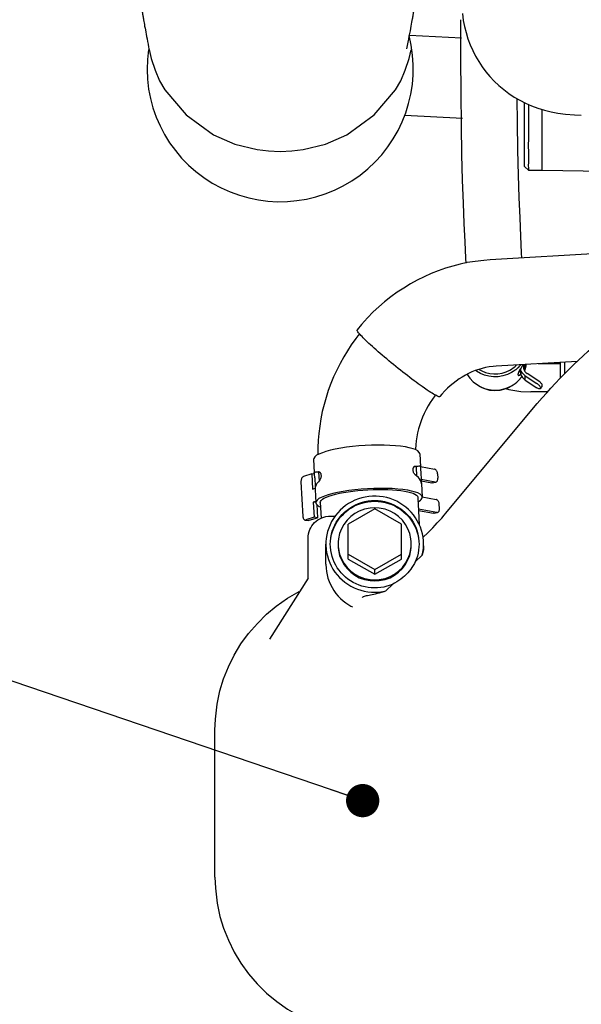
# Model space of a CAD drawing. Units: millimetres. Extents: x -4880 to 5153, y -13807 to 2965.
# Drawn here: x -1791 to -1664, y -12857 to -12635 of the extents above; entities that cross this region are included whole.
import ezdxf

# ---------------------------------------------------------------- set-up
doc = ezdxf.new("R2010")
doc.units = ezdxf.units.MM
doc.header["$LTSCALE"] = 8.277559
doc.linetypes.add('DASHED', pattern=[19.05, 12.7, -6.35])
doc.layers.add('110', color=7, linetype='Continuous')
doc.styles.get("Standard").update_dxf_attribs({"font": 'txt', "bigfont": 'extfont2'})
doc.dimstyles.get("Standard").update_dxf_attribs({"dimtxt": 2.5, "dimasz": 2.5, "dimexe": 1.25, "dimexo": 0.625, "dimtad": 1, "dimzin": 0, "dimdsep": 46, "dimtxsty": 'Standard', "dimcen": 2.5, "dimadec": 0, "dimazin": 0, "dimtfac": 0.75, "dimtmove": 0, "dimatfit": 3, "dimfxl": 1, "dimarcsym": 0})

# ---------------------------------------------------------------- blocks, each defined once
blk = doc.blocks.new('JZB_0214')
at = {"layer": '110', "color": 5, "linetype": 'Continuous', "lineweight": 25}
for p, q in [((81.7, 762.08), (81.7, 747.73)), ((85.7, 746.73), (85.7, 760.53)), ((82.7, 746.73), (81.7, 747.73)), ((85.7, 746.73), (82.7, 746.73)), ((101.21, 746.46), (85.7, 746.73)), ((101.9, 728.23), (73.99, 726.61)), ((93.59, 703.7), (75.38, 702.65)), ((90.8, 703.54), (90.8, 700.96)), ((80.8, 701.61), (80.69, 701.7)), ((80.8, 701.53), (80.8, 701.96)), ((81.65, 703.01), (81.65, 702.25)), ((89.8, 703.19), (84.82, 703.19)), ((89.8, 703.48), (89.8, 699.95)), ((80.31, 700.69), (80.31, 700.92)), ((80.31, 700.69), (80.35, 700.58)), ((81.93, 699.5), (81.93, 700.47)), ((81.93, 700.47), (84.54, 698.75)), ((81.93, 699.5), (84.54, 697.77)), ((84.96, 699.26), (82.34, 701)), ((86.92, 696.84), (83.15, 696.84)), ((85.35, 697.61), (85.33, 697.53)), ((85.35, 697.83), (85.35, 697.61)), ((85.39, 697.61), (85.75, 698.06)), ((85.75, 698.06), (85.77, 698.12)), ((85.77, 698.12), (85.77, 698.35)), ((64.03, 669.5), (83.81, 693.26)), ((34.21, 681.62), (34.36, 678.67)), ((58.17, 682.91), (58.17, 682.96)), ((58.17, 682.92), (58.33, 679.95)), ((57.33, 679.91), (57.44, 677.88)), ((58.32, 680.03), (58.33, 679.96)), ((58.34, 680.03), (61.45, 679.45)), ((33.81, 678.34), (31.95, 677.75)), ((33.81, 678.34), (33.99, 674.92)), ((34.42, 678.27), (33.81, 678.34)), ((34.49, 677.47), (34.6, 675.51)), ((35.36, 678.73), (35.47, 676.78)), ((58.36, 678.84), (58.47, 676.89)), ((61.61, 676.52), (58.46, 677.11)), ((62.17, 678.35), (62.22, 677.38)), ((31.38, 676.58), (31.8, 668.77)), ((33.99, 674.92), (34.61, 675.12)), ((34.57, 674.81), (34.73, 671.86)), ((58.48, 676.79), (60.86, 676.35)), ((58.54, 676.1), (58.69, 673.2)), ((61.04, 676.35), (60.86, 676.35)), ((61.04, 676.35), (61.62, 676.49)), ((61.61, 676.52), (61.79, 676.53)), ((57.7, 673.1), (58.03, 666.9)), ((58.7, 673.15), (58.69, 673.2)), ((58.7, 673.19), (61.82, 672.62)), ((34.72, 672.17), (34.15, 671.99)), ((34.15, 671.99), (34.33, 668.58)), ((34.73, 671.93), (34.15, 671.99)), ((34.73, 671.86), (34.74, 671.81)), ((34.96, 671.49), (35.12, 668.49)), ((35.73, 671.91), (35.92, 668.38)), ((48, 670.48), (42, 667.06)), ((54, 667.06), (48, 670.48)), ((61.98, 669.69), (57.84, 670.45)), ((62.59, 670.54), (62.54, 671.52)), ((32.31, 667.97), (32.48, 667.99)), ((34.33, 668.58), (32.48, 667.99)), ((33.26, 667.9), (35.12, 668.49)), ((35.12, 668.49), (34.33, 668.58)), ((38, 668.84), (39.1, 668.84)), ((57.86, 670.13), (61.23, 669.51)), ((61.41, 669.51), (61.23, 669.51)), ((61.41, 669.52), (61.99, 669.65)), ((61.98, 669.69), (62.16, 669.69)), ((32.31, 667.97), (33.09, 667.88)), ((33.26, 667.9), (33.09, 667.88)), ((42, 659.18), (42, 667.06)), ((54, 659.18), (54, 667.06)), ((33, 654.84), (33, 663.92)), ((58.87, 664.01), (60.01, 665.14)), ((37, 658.01), (37, 662.52)), ((42, 660.24), (48, 656.83)), ((42, 659.18), (48, 655.77)), ((48, 656.83), (54, 660.24)), ((48, 655.77), (54, 659.18)), ((57.13, 658.51), (58.71, 660.07)), ((33, 654.84), (24.28, 641.14)), ((48, 655.77), (48, 656.83)), ((50.5, 651.97), (52.08, 653.53)), ((12, 587.47), (12, 620.64))]:
    blk.add_line(p, q, dxfattribs=at)
for points in [[(67.75, 782.1), (67.96, 780.53), (68.23, 779.19), (68.58, 777.82), (69.01, 776.42), (69.51, 775.08), (70.08, 773.78), (70.72, 772.52), (71.43, 771.3), (72.21, 770.12), (73.06, 768.98), (73.97, 767.9), (74.94, 766.86), (75.98, 765.88), (77.07, 764.97), (78.23, 764.1), (79.43, 763.31), (80.69, 762.58), (82, 761.92), (83.36, 761.32), (84.76, 760.8), (86.25, 760.34), (87.73, 759.96), (89.27, 759.65), (90.96, 759.43), (93.03, 759.29), (94.55, 759.24)], [(67.35, 780.73), (67.36, 772.17), (67.4, 764.13), (67.47, 756.87), (67.58, 750.36), (67.73, 744.56), (67.9, 739.4), (68.09, 734.79), (68.28, 730.7), (68.46, 726.99), (68.5, 725.86)], [(81.17, 727.02), (81.11, 728.21), (80.93, 731.98), (80.75, 736.07), (80.57, 740.63), (80.4, 745.69), (80.27, 751.3), (80.16, 757.57), (80.11, 762.94)], [(82.7, 746.73), (82.74, 746.87), (82.7, 747.16), (82.66, 747.91), (82.7, 748.49), (82.73, 749.59), (82.7, 750.79), (82.69, 752.41), (82.7, 753.95), (82.7, 755.73), (82.7, 757.66), (82.7, 759.96), (82.7, 761.63)], [(73.99, 726.61), (72.57, 726.49), (70.62, 726.26), (68.86, 725.98), (67.26, 725.63), (65.62, 725.2), (63.95, 724.71), (62.31, 724.14), (60.71, 723.5), (59.12, 722.79), (57.56, 722.01), (56.03, 721.17), (54.53, 720.26), (53.07, 719.29), (51.64, 718.26), (50.24, 717.15), (48.91, 716.01), (47.66, 714.86), (46.37, 713.54), (44.99, 712.01), (44.02, 710.87)], [(59.54, 697.45), (59.19, 697.69), (58.71, 698.03), (58.24, 698.36), (57.82, 698.67), (57.35, 699.01), (56.87, 699.37), (56.37, 699.74), (55.88, 700.11), (55.36, 700.51), (54.85, 700.9), (54.33, 701.31), (53.81, 701.72), (53.28, 702.14), (52.76, 702.56), (52.24, 702.99), (51.72, 703.41), (51.21, 703.83), (50.7, 704.26), (50.2, 704.68), (49.71, 705.1), (49.24, 705.5), (48.77, 705.91), (48.33, 706.3), (47.89, 706.69), (47.48, 707.06), (47.07, 707.43), (46.7, 707.77), (46.33, 708.12), (46.01, 708.43), (45.69, 708.75), (45.41, 709.02), (45.14, 709.3), (44.91, 709.54), (44.69, 709.79), (44.52, 709.99), (44.35, 710.19), (44.23, 710.35), (44.12, 710.51), (44.06, 710.62), (44.01, 710.73), (44, 710.8), (44.02, 710.87), (44.02, 710.87), (44.02, 710.87)], [(44.56, 709.93), (44.21, 709.49), (43.73, 708.86), (42.71, 707.43), (41.85, 706.12), (41.01, 704.72), (40.19, 703.24), (39.44, 701.75), (38.75, 700.25), (38.12, 698.71), (37.54, 697.15), (37.03, 695.58), (36.58, 693.99), (36.19, 692.39), (35.87, 690.76), (35.6, 689.11), (35.4, 687.5), (35.27, 685.96), (35.19, 684.23), (35.18, 683.33), (35.19, 682.68)], [(83.81, 693.26), (84.61, 694.21), (85.73, 695.51), (86.75, 696.67), (87.71, 697.72), (88.7, 698.79), (89.73, 699.88), (90.76, 700.94), (91.81, 701.98), (92.87, 703.02), (93.93, 704.03), (94.97, 705), (96.12, 706.03), (97.46, 707.18), (98.45, 708.01)], [(75.38, 702.65), (74.71, 702.59), (73.79, 702.47), (72.96, 702.32), (72.21, 702.13), (71.44, 701.9), (70.67, 701.63), (69.91, 701.33), (69.17, 700.99), (68.43, 700.61), (67.72, 700.2), (67.02, 699.76), (66.34, 699.28), (65.67, 698.76), (65.03, 698.23), (64.43, 697.68), (63.81, 697.06), (63.15, 696.33), (62.69, 695.78)], [(79.67, 701.75), (79.67, 701.75), (79.66, 701.74), (79.21, 701.42), (78.81, 701.18), (77.89, 700.75), (76.88, 700.43), (75.84, 700.25), (74.8, 700.23), (73.74, 700.37), (72.75, 700.62), (71.85, 700.97), (70.91, 701.54), (70.83, 701.6), (70.78, 701.64)], [(71.56, 701.9), (72.15, 701.59), (72.98, 701.23), (73.93, 700.97), (74.83, 700.88), (75.76, 700.91), (76.71, 701.05), (77.62, 701.34), (78.45, 701.73), (78.82, 701.95), (79.22, 702.24), (79.56, 702.53), (79.79, 702.75)], [(80.31, 702.3), (80.27, 702.27), (80.23, 702.23), (80.19, 702.19), (80.15, 702.16), (80.12, 702.12), (80.08, 702.09), (80.04, 702.05), (80, 702.02), (79.96, 701.98), (79.92, 701.95), (79.88, 701.91), (79.84, 701.88), (79.8, 701.85), (79.76, 701.81), (79.71, 701.78), (79.67, 701.75)], [(79.79, 702.75), (79.8, 702.75), (79.81, 702.77), (79.82, 702.77), (79.83, 702.78), (79.84, 702.79), (79.85, 702.8), (79.86, 702.81), (79.87, 702.82), (79.88, 702.83), (79.88, 702.84), (79.89, 702.85), (79.9, 702.86), (79.91, 702.87), (79.92, 702.88), (79.93, 702.89), (79.94, 702.9)], [(80.83, 702.89), (80.81, 702.86), (80.77, 702.82), (80.74, 702.78), (80.71, 702.74), (80.68, 702.7), (80.64, 702.67), (80.61, 702.63), (80.58, 702.59), (80.55, 702.55), (80.51, 702.52), (80.48, 702.48), (80.44, 702.45), (80.41, 702.41), (80.38, 702.37), (80.34, 702.33), (80.31, 702.3)], [(80.6, 701.63), (80.59, 701.61), (80.57, 701.58), (80.56, 701.55), (80.54, 701.53), (80.53, 701.5), (80.51, 701.47), (80.5, 701.45), (80.49, 701.42), (80.47, 701.4), (80.46, 701.37), (80.45, 701.34), (80.43, 701.32), (80.42, 701.29), (80.41, 701.26), (80.39, 701.23), (80.38, 701.21)], [(80.54, 701.49), (80.55, 701.5), (80.56, 701.51), (80.56, 701.52), (80.57, 701.53), (80.58, 701.54), (80.58, 701.55), (80.59, 701.56), (80.6, 701.57), (80.6, 701.58), (80.61, 701.59), (80.62, 701.6), (80.62, 701.61), (80.63, 701.62), (80.64, 701.63), (80.64, 701.64), (80.65, 701.65)], [(80.8, 701.95), (80.78, 701.93), (80.77, 701.91), (80.76, 701.89), (80.75, 701.87), (80.73, 701.85), (80.72, 701.83), (80.71, 701.81), (80.7, 701.79), (80.68, 701.77), (80.67, 701.75), (80.66, 701.73), (80.65, 701.71), (80.64, 701.69), (80.62, 701.67), (80.61, 701.64), (80.6, 701.63)], [(80.65, 701.65), (80.65, 701.65), (80.65, 701.65), (80.66, 701.66), (80.66, 701.66), (80.66, 701.66), (80.66, 701.67), (80.67, 701.67), (80.67, 701.68), (80.67, 701.68), (80.67, 701.68), (80.67, 701.69), (80.68, 701.69), (80.68, 701.69), (80.68, 701.7), (80.68, 701.7), (80.69, 701.7)], [(80.69, 701.7), (80.69, 701.72), (80.7, 701.73), (80.71, 701.75), (80.72, 701.76), (80.73, 701.78), (80.74, 701.79), (80.75, 701.81), (80.76, 701.82), (80.76, 701.84), (80.77, 701.85), (80.78, 701.87), (80.79, 701.88), (80.8, 701.9), (80.81, 701.91), (80.82, 701.93), (80.82, 701.94)], [(80.9, 702.12), (80.9, 702.11), (80.89, 702.09), (80.88, 702.08), (80.88, 702.07), (80.87, 702.06), (80.86, 702.05), (80.86, 702.04), (80.85, 702.03), (80.84, 702.02), (80.84, 702.01), (80.83, 702), (80.82, 701.99), (80.82, 701.98), (80.81, 701.97), (80.8, 701.96), (80.8, 701.95)], [(80.8, 701.54), (80.8, 701.52), (80.8, 701.49), (80.8, 701.47), (80.8, 701.45), (80.8, 701.43), (80.8, 701.41), (80.8, 701.38), (80.8, 701.36), (80.81, 701.34), (80.81, 701.32), (80.81, 701.3), (80.81, 701.28), (80.81, 701.26), (80.82, 701.23), (80.82, 701.21), (80.82, 701.19)], [(80.86, 702.93), (80.86, 702.93), (80.86, 702.93), (80.86, 702.92), (80.86, 702.92), (80.85, 702.92), (80.85, 702.92), (80.85, 702.92), (80.85, 702.91), (80.85, 702.91), (80.84, 702.91), (80.84, 702.91), (80.84, 702.9), (80.84, 702.9), (80.84, 702.9), (80.84, 702.9), (80.83, 702.89)], [(80.9, 701.82), (80.9, 701.83), (80.89, 701.85), (80.89, 701.87), (80.88, 701.88), (80.88, 701.89), (80.88, 701.91), (80.87, 701.92), (80.87, 701.94), (80.87, 701.95), (80.86, 701.97), (80.86, 701.98), (80.86, 701.99), (80.85, 702.01), (80.85, 702.02), (80.85, 702.04), (80.84, 702.05)], [(81.05, 702.35), (81.04, 702.34), (81.03, 702.32), (81.02, 702.3), (81.01, 702.29), (81, 702.28), (80.99, 702.26), (80.99, 702.25), (80.98, 702.23), (80.97, 702.22), (80.96, 702.2), (80.95, 702.19), (80.94, 702.17), (80.93, 702.16), (80.92, 702.14), (80.91, 702.13), (80.9, 702.12)], [(81.93, 700.47), (81.64, 700.69), (81.29, 701.07), (81.03, 701.5), (80.9, 701.82)], [(81.21, 702.6), (81.2, 702.59), (81.19, 702.57), (81.18, 702.55), (81.17, 702.54), (81.16, 702.52), (81.15, 702.5), (81.14, 702.49), (81.13, 702.47), (81.12, 702.46), (81.11, 702.44), (81.1, 702.43), (81.09, 702.41), (81.08, 702.4), (81.07, 702.38), (81.06, 702.36), (81.05, 702.35)], [(81.21, 702.6), (81.21, 702.6), (81.21, 702.6), (81.22, 702.61), (81.22, 702.61), (81.22, 702.61), (81.22, 702.61), (81.22, 702.61), (81.22, 702.62), (81.22, 702.62), (81.22, 702.62), (81.23, 702.62), (81.23, 702.62), (81.23, 702.63), (81.23, 702.63), (81.23, 702.63), (81.23, 702.63)], [(81.23, 702.63), (81.24, 702.65), (81.26, 702.67), (81.27, 702.7), (81.29, 702.72), (81.3, 702.74), (81.31, 702.76), (81.32, 702.78), (81.34, 702.8), (81.35, 702.82), (81.36, 702.85), (81.37, 702.87), (81.39, 702.89), (81.4, 702.91), (81.41, 702.93), (81.42, 702.96), (81.43, 702.98)], [(81.55, 702.94), (81.52, 702.81), (81.5, 702.62), (81.5, 702.6), (81.5, 702.59)], [(81.5, 702.59), (81.5, 702.59), (81.5, 702.58), (81.5, 702.57), (81.5, 702.57), (81.5, 702.56), (81.5, 702.56), (81.5, 702.55), (81.5, 702.55), (81.5, 702.54), (81.5, 702.54), (81.5, 702.53), (81.5, 702.53), (81.5, 702.52), (81.5, 702.52), (81.5, 702.51), (81.5, 702.51)], [(81.5, 702.51), (81.5, 702.48), (81.5, 702.44), (81.5, 702.41), (81.5, 702.38), (81.51, 702.35), (81.51, 702.32), (81.51, 702.28), (81.52, 702.25), (81.52, 702.22), (81.53, 702.19), (81.53, 702.16), (81.54, 702.13), (81.55, 702.1), (81.56, 702.06), (81.57, 702.03), (81.57, 702)], [(81.57, 703.01), (81.57, 703.01), (81.57, 703.01), (81.57, 703), (81.57, 703), (81.57, 702.99), (81.57, 702.99), (81.56, 702.98), (81.56, 702.98), (81.56, 702.97), (81.56, 702.97), (81.56, 702.96), (81.56, 702.96), (81.56, 702.95), (81.55, 702.95), (81.55, 702.94), (81.55, 702.94)], [(81.56, 701.99), (81.56, 702), (81.57, 702.02), (81.57, 702.04), (81.58, 702.05), (81.58, 702.07), (81.59, 702.09), (81.59, 702.1), (81.6, 702.12), (81.61, 702.14), (81.61, 702.15), (81.62, 702.17), (81.63, 702.19), (81.63, 702.2), (81.64, 702.22), (81.65, 702.24), (81.65, 702.25)], [(81.57, 702), (81.67, 701.76), (81.86, 701.44), (82.13, 701.16), (82.34, 701)], [(81.67, 702.1), (81.67, 702.09), (81.66, 702.09), (81.66, 702.08), (81.66, 702.07), (81.65, 702.07), (81.65, 702.06), (81.65, 702.05), (81.65, 702.05), (81.64, 702.04), (81.64, 702.03), (81.64, 702.03), (81.63, 702.02), (81.63, 702.01), (81.63, 702.01), (81.62, 702), (81.62, 701.99)], [(81.65, 702.25), (81.66, 702.26), (81.66, 702.27), (81.67, 702.29), (81.67, 702.3), (81.68, 702.31), (81.68, 702.32), (81.69, 702.33), (81.69, 702.34), (81.7, 702.35), (81.7, 702.36), (81.71, 702.38), (81.71, 702.39), (81.72, 702.4), (81.72, 702.41), (81.73, 702.42), (81.73, 702.43)], [(81.72, 702.22), (81.72, 702.21), (81.71, 702.21), (81.71, 702.2), (81.71, 702.19), (81.71, 702.18), (81.7, 702.18), (81.7, 702.17), (81.7, 702.16), (81.69, 702.15), (81.69, 702.15), (81.69, 702.14), (81.68, 702.13), (81.68, 702.12), (81.68, 702.11), (81.67, 702.11), (81.67, 702.1)], [(81.77, 702.34), (81.77, 702.33), (81.76, 702.32), (81.76, 702.32), (81.76, 702.31), (81.75, 702.3), (81.75, 702.3), (81.75, 702.29), (81.75, 702.28), (81.74, 702.27), (81.74, 702.27), (81.74, 702.26), (81.73, 702.25), (81.73, 702.24), (81.73, 702.24), (81.72, 702.23), (81.72, 702.22)], [(81.73, 702.43), (81.74, 702.45), (81.75, 702.48), (81.76, 702.51), (81.77, 702.53), (81.78, 702.56), (81.79, 702.58), (81.8, 702.61), (81.81, 702.63), (81.82, 702.66), (81.83, 702.68), (81.84, 702.71), (81.85, 702.73), (81.85, 702.76), (81.86, 702.78), (81.87, 702.81), (81.88, 702.83)], [(81.78, 702.38), (81.78, 702.38), (81.78, 702.37), (81.78, 702.37), (81.78, 702.37), (81.78, 702.37), (81.78, 702.36), (81.78, 702.36), (81.78, 702.36), (81.78, 702.36), (81.78, 702.35), (81.77, 702.35), (81.77, 702.35), (81.77, 702.35), (81.77, 702.34), (81.77, 702.34), (81.77, 702.34)], [(81.92, 702.75), (81.91, 702.73), (81.9, 702.7), (81.89, 702.68), (81.88, 702.66), (81.88, 702.63), (81.87, 702.61), (81.86, 702.59), (81.85, 702.56), (81.84, 702.54), (81.84, 702.52), (81.83, 702.49), (81.82, 702.47), (81.81, 702.45), (81.8, 702.42), (81.79, 702.4), (81.78, 702.38)], [(81.81, 701.61), (81.82, 701.63), (81.83, 701.67), (81.84, 701.7), (81.85, 701.72), (81.86, 701.75), (81.87, 701.78), (81.88, 701.81), (81.89, 701.84), (81.9, 701.86), (81.9, 701.89), (81.91, 701.92), (81.92, 701.95), (81.93, 701.98), (81.94, 702.01), (81.95, 702.04), (81.96, 702.06)], [(81.88, 702.83), (81.88, 702.84), (81.89, 702.85), (81.89, 702.87), (81.9, 702.88), (81.9, 702.89), (81.9, 702.9), (81.91, 702.91), (81.91, 702.92), (81.91, 702.93), (81.92, 702.94), (81.92, 702.95), (81.92, 702.97), (81.93, 702.98), (81.93, 702.99), (81.94, 703), (81.94, 703.01)], [(81.99, 703.02), (81.99, 703.01), (81.99, 702.99), (81.98, 702.97), (81.98, 702.95), (81.97, 702.94), (81.97, 702.92), (81.96, 702.9), (81.96, 702.88), (81.95, 702.87), (81.95, 702.85), (81.94, 702.83), (81.94, 702.82), (81.93, 702.8), (81.93, 702.78), (81.92, 702.76), (81.92, 702.75)], [(81.96, 702.06), (81.96, 702.07), (81.96, 702.08), (81.96, 702.09), (81.97, 702.1), (81.97, 702.11), (81.97, 702.11), (81.97, 702.12), (81.98, 702.13), (81.98, 702.14), (81.98, 702.15), (81.98, 702.16), (81.99, 702.17), (81.99, 702.17), (81.99, 702.18), (81.99, 702.19), (82, 702.2)], [(82, 702.2), (82, 702.21), (82, 702.23), (82.01, 702.24), (82.01, 702.26), (82.01, 702.27), (82.02, 702.28), (82.02, 702.3), (82.02, 702.31), (82.03, 702.33), (82.03, 702.34), (82.03, 702.36), (82.04, 702.37), (82.04, 702.38), (82.04, 702.4), (82.05, 702.41), (82.05, 702.43)], [(82.05, 702.43), (82.05, 702.43), (82.05, 702.43), (82.05, 702.44), (82.05, 702.44), (82.05, 702.44), (82.05, 702.44), (82.06, 702.45), (82.06, 702.45), (82.06, 702.45), (82.06, 702.46), (82.06, 702.46), (82.06, 702.46), (82.06, 702.47), (82.06, 702.47), (82.06, 702.47), (82.06, 702.47)], [(82.06, 702.47), (82.07, 702.5), (82.08, 702.54), (82.08, 702.58), (82.09, 702.61), (82.1, 702.65), (82.1, 702.68), (82.11, 702.72), (82.11, 702.75), (82.12, 702.79), (82.13, 702.82), (82.13, 702.86), (82.14, 702.89), (82.14, 702.92), (82.15, 702.96), (82.15, 703), (82.16, 703.03)], [(68.86, 700.82), (69.09, 700.44), (69.44, 699.93), (70.15, 699.14), (70.91, 698.55), (71.78, 698.03), (72.75, 697.62), (73.76, 697.35), (74.8, 697.24), (75.84, 697.26), (76.88, 697.43), (77.88, 697.75), (78.81, 698.18), (79.23, 698.43), (79.66, 698.74), (80.04, 699.06), (80.31, 699.31)], [(80.38, 701.21), (80.38, 701.2), (80.37, 701.17), (80.36, 701.16), (80.36, 701.14), (80.35, 701.12), (80.34, 701.1), (80.34, 701.08), (80.33, 701.07), (80.33, 701.05), (80.32, 701.03), (80.32, 701.01), (80.31, 700.99), (80.31, 700.98), (80.31, 700.96), (80.31, 700.93), (80.31, 700.92)], [(80.31, 699.31), (80.35, 699.35), (80.42, 699.42), (80.47, 699.48), (80.53, 699.54), (80.58, 699.59), (80.63, 699.66), (80.68, 699.72), (80.74, 699.78), (80.79, 699.84), (80.84, 699.9), (80.88, 699.96), (80.93, 700.03), (80.98, 700.09), (81.03, 700.15), (81.08, 700.23), (81.12, 700.28)], [(80.35, 700.58), (80.37, 700.57), (80.38, 700.56), (80.51, 700.56), (80.6, 700.6)], [(80.6, 700.6), (80.62, 700.61), (80.64, 700.63), (80.67, 700.65), (80.69, 700.66), (80.71, 700.67), (80.73, 700.69), (80.74, 700.7), (80.76, 700.72), (80.78, 700.73), (80.8, 700.75), (80.82, 700.77), (80.83, 700.78), (80.85, 700.8), (80.87, 700.81), (80.89, 700.83), (80.9, 700.85)], [(80.82, 701.19), (80.83, 701.17), (80.83, 701.15), (80.83, 701.13), (80.84, 701.11), (80.84, 701.08), (80.85, 701.06), (80.85, 701.04), (80.86, 701.02), (80.86, 701), (80.87, 700.98), (80.87, 700.95), (80.88, 700.93), (80.88, 700.91), (80.89, 700.89), (80.9, 700.87), (80.9, 700.85)], [(80.9, 700.85), (81.03, 700.53), (81.29, 700.1), (81.64, 699.72), (81.93, 699.5)], [(85.77, 698.35), (85.75, 698.43), (85.71, 698.53), (85.63, 698.67), (85.54, 698.77), (85.41, 698.9), (85.27, 699.03), (85.09, 699.17), (84.96, 699.26)], [(62.69, 695.78), (62.64, 695.76), (62.57, 695.75), (62.44, 695.76), (62.32, 695.8), (62.15, 695.88), (61.97, 695.96), (61.74, 696.07), (61.51, 696.2), (61.22, 696.37), (60.94, 696.53), (60.62, 696.73), (60.28, 696.95), (59.85, 697.24), (59.54, 697.45)], [(71.85, 697.99), (72.13, 697.84), (72.54, 697.65), (73.87, 697.24), (75.08, 697.13), (76.3, 697.21), (77.63, 697.6), (78.17, 697.84), (78.54, 698.04)], [(77.5, 697.6), (78.21, 697.38), (80.92, 696.95), (83.15, 696.84)], [(85.35, 697.83), (85.33, 697.91), (85.29, 698.01), (85.21, 698.15), (85.11, 698.25), (84.99, 698.38), (84.85, 698.51), (84.67, 698.65), (84.54, 698.75)], [(85.12, 697.5), (85.01, 697.53), (84.85, 697.59), (84.66, 697.69), (84.54, 697.77)], [(85.32, 697.54), (85.31, 697.54), (85.3, 697.53), (85.29, 697.53), (85.28, 697.52), (85.27, 697.52), (85.25, 697.51), (85.24, 697.51), (85.23, 697.51), (85.21, 697.5), (85.2, 697.5), (85.19, 697.5), (85.17, 697.5), (85.16, 697.5), (85.14, 697.5), (85.13, 697.5), (85.12, 697.5)], [(61.68, 696.11), (61.64, 696.06), (61.58, 695.99), (60.99, 695.18), (60.51, 694.46), (60.04, 693.68), (59.58, 692.85), (59.16, 692.01), (58.79, 691.16), (58.45, 690.29), (58.15, 689.41), (57.89, 688.52), (57.67, 687.62), (57.49, 686.69), (57.35, 685.8), (57.25, 684.95), (57.2, 683.97), (57.19, 683.86), (57.19, 683.78)], [(58.17, 682.96), (58.02, 683.22), (57.73, 683.54), (57.19, 683.87), (56.63, 684.04), (55.79, 684.25), (54.92, 684.44), (53.82, 684.61), (52.71, 684.72), (51.41, 684.8), (50.11, 684.85), (48.7, 684.86), (47.29, 684.83), (45.84, 684.77), (44.4, 684.67), (43, 684.53), (41.61, 684.36), (40.35, 684.16), (39.1, 683.93), (38.04, 683.7), (36.99, 683.41), (36.2, 683.12), (35.42, 682.82), (34.92, 682.59), (34.47, 682.2), (34.28, 681.87), (34.21, 681.62)], [(57.15, 678.13), (57.09, 678.18), (57.02, 678.26), (56.94, 678.35), (56.89, 678.44), (56.83, 678.56), (56.77, 678.68), (56.73, 678.81), (56.69, 678.95), (56.66, 679.09), (56.65, 679.23), (56.65, 679.37), (56.66, 679.5), (56.68, 679.62), (56.72, 679.73), (56.76, 679.82), (56.81, 679.9), (56.85, 679.96), (56.92, 680.01), (56.99, 680.04), (57.04, 680.05)], [(57.04, 680), (57.03, 680), (57.02, 680), (57.02, 680), (57.01, 680), (57, 680), (56.99, 680), (56.98, 680), (56.98, 680), (56.97, 680), (56.96, 680), (56.95, 680), (56.95, 680), (56.94, 680), (56.93, 680), (56.92, 680), (56.92, 680)], [(57.05, 680), (57.05, 680), (57.05, 680), (57.04, 680), (57.04, 680), (57.04, 680), (57.04, 680), (57.04, 680), (57.04, 680), (57.04, 680), (57.04, 680), (57.04, 680), (57.04, 680), (57.04, 680), (57.04, 680), (57.04, 680), (57.04, 680)], [(57.32, 680.06), (57.3, 680.06), (57.28, 680.06), (57.27, 680.06), (57.25, 680.06), (57.23, 680.05), (57.22, 680.05), (57.2, 680.05), (57.18, 680.05), (57.16, 680.05), (57.15, 680.05), (57.13, 680.05), (57.11, 680.05), (57.1, 680.05), (57.08, 680.05), (57.06, 680.05), (57.05, 680.05)], [(57.12, 680.01), (57.12, 680.01), (57.11, 680.01), (57.11, 680.01), (57.1, 680.01), (57.1, 680.01), (57.09, 680.01), (57.09, 680.01), (57.08, 680.01), (57.08, 680.01), (57.07, 680.01), (57.07, 680.01), (57.06, 680.01), (57.06, 680.01), (57.06, 680.01), (57.05, 680), (57.05, 680)], [(57.32, 679.99), (57.31, 680), (57.3, 680), (57.28, 680), (57.27, 680.01), (57.26, 680.01), (57.25, 680.01), (57.23, 680.01), (57.22, 680.01), (57.21, 680.01), (57.2, 680.01), (57.18, 680.01), (57.17, 680.01), (57.16, 680.01), (57.15, 680.01), (57.13, 680.01), (57.12, 680.01)], [(58.32, 680.05), (58.24, 680.06), (58.13, 680.07), (57.92, 680.07), (57.71, 680.06), (57.48, 680.06), (57.32, 680.06)], [(57.33, 679.91), (57.33, 679.92), (57.33, 679.93), (57.33, 679.97), (57.32, 679.99)], [(58.32, 680.05), (58.32, 680.05), (58.32, 680.03)], [(58.33, 679.96), (58.33, 679.94), (58.33, 679.92), (58.34, 679.81), (58.34, 679.71), (58.34, 679.58), (58.34, 679.45), (58.35, 679.31), (58.35, 679.15), (58.36, 678.97), (58.36, 678.84)], [(62.17, 678.35), (62.15, 678.48), (62.12, 678.66), (62.07, 678.81), (62.01, 678.95), (61.94, 679.08), (61.85, 679.19), (61.77, 679.29), (61.66, 679.37), (61.54, 679.42), (61.45, 679.45)], [(31.95, 677.75), (31.87, 677.71), (31.76, 677.65), (31.67, 677.55), (31.6, 677.45), (31.53, 677.32), (31.47, 677.19), (31.42, 677.05), (31.4, 676.89), (31.38, 676.71), (31.38, 676.58)], [(35.36, 678.8), (35.14, 678.78), (34.85, 678.75), (34.69, 678.72), (34.49, 678.7), (34.4, 678.69), (34.36, 678.67)], [(34.49, 677.47), (34.48, 677.6), (34.47, 677.77), (34.46, 677.93), (34.44, 678.07), (34.43, 678.2), (34.41, 678.33), (34.4, 678.43), (34.38, 678.54), (34.37, 678.6), (34.37, 678.65)], [(35.55, 676.89), (35.3, 676.61), (34.99, 676.21), (34.79, 675.88), (34.66, 675.51), (34.61, 675.27), (34.58, 675.1)], [(35.45, 678.8), (35.45, 678.8), (35.44, 678.8), (35.43, 678.8), (35.43, 678.8), (35.42, 678.8), (35.42, 678.8), (35.41, 678.8), (35.4, 678.8), (35.4, 678.8), (35.39, 678.8), (35.39, 678.8), (35.38, 678.8), (35.37, 678.8), (35.37, 678.8), (35.36, 678.8), (35.36, 678.8)], [(35.5, 678.76), (35.49, 678.76), (35.48, 678.76), (35.46, 678.76), (35.45, 678.76), (35.44, 678.76), (35.43, 678.76), (35.42, 678.76), (35.41, 678.76), (35.4, 678.76), (35.39, 678.76), (35.38, 678.76), (35.37, 678.75), (35.37, 678.75), (35.37, 678.74), (35.36, 678.73), (35.36, 678.73)], [(35.46, 678.8), (35.51, 678.8), (35.57, 678.78), (35.64, 678.74), (35.69, 678.69), (35.74, 678.61), (35.79, 678.53), (35.83, 678.42), (35.87, 678.3), (35.89, 678.17), (35.9, 678.03), (35.91, 677.89), (35.9, 677.74), (35.88, 677.61), (35.85, 677.47), (35.81, 677.34), (35.76, 677.22), (35.72, 677.13), (35.66, 677.03), (35.6, 676.95), (35.55, 676.89)], [(35.58, 678.76), (35.58, 678.76), (35.57, 678.76), (35.57, 678.76), (35.56, 678.76), (35.56, 678.76), (35.55, 678.76), (35.55, 678.76), (35.54, 678.76), (35.54, 678.76), (35.53, 678.76), (35.53, 678.76), (35.52, 678.76), (35.52, 678.76), (35.51, 678.76), (35.5, 678.76), (35.5, 678.76)], [(58.53, 676.18), (58.45, 676.48), (58.31, 676.87), (58.11, 677.22), (57.84, 677.53), (57.45, 677.89), (57.15, 678.13)], [(58.47, 676.89), (58.48, 676.77), (58.49, 676.6), (58.5, 676.46), (58.51, 676.36)], [(61.79, 676.53), (61.8, 676.53), (61.81, 676.53), (61.91, 676.58), (61.99, 676.64), (62.06, 676.73), (62.12, 676.83), (62.17, 676.95), (62.2, 677.09), (62.22, 677.25), (62.22, 677.38)], [(34.58, 675.1), (34.58, 675.08), (34.58, 675.06), (34.57, 675.04), (34.57, 675.03), (34.57, 675.01), (34.57, 674.99), (34.57, 674.97), (34.57, 674.95), (34.57, 674.94), (34.57, 674.92), (34.57, 674.9), (34.57, 674.88), (34.57, 674.86), (34.57, 674.85), (34.57, 674.83), (34.57, 674.81)], [(58.69, 673.2), (58.55, 673.46), (58.26, 673.77), (57.72, 674.11), (57.16, 674.28), (56.31, 674.49), (55.45, 674.68), (54.34, 674.85), (53.23, 674.95), (51.94, 675.04), (50.64, 675.09), (49.22, 675.1), (47.81, 675.07), (46.37, 675), (44.92, 674.9), (43.53, 674.77), (42.14, 674.6), (40.88, 674.4), (39.62, 674.17), (38.56, 673.94), (37.52, 673.64), (36.72, 673.36), (35.95, 673.05), (35.44, 672.83), (35, 672.43), (34.81, 672.11), (34.73, 671.86)], [(35.73, 671.91), (35.78, 672.11), (35.91, 672.36), (36.21, 672.67), (36.56, 672.86), (37.1, 673.11), (37.66, 673.34), (38.4, 673.59), (39.16, 673.79), (40.07, 674), (40.99, 674.18), (42.03, 674.35), (43.07, 674.49), (44.19, 674.62), (45.32, 674.72), (46.47, 674.8), (47.62, 674.85), (48.75, 674.88), (49.89, 674.88), (50.95, 674.85), (52.01, 674.8), (52.96, 674.73), (53.9, 674.62), (54.7, 674.5), (55.48, 674.35), (56.08, 674.2), (56.67, 673.99), (57.06, 673.81), (57.42, 673.57), (57.61, 673.38), (57.7, 673.11), (57.7, 673.1), (57.7, 673.1)], [(58.51, 676.36), (58.51, 676.35), (58.51, 676.35), (58.51, 676.34), (58.51, 676.33), (58.51, 676.32), (58.51, 676.31), (58.51, 676.31), (58.52, 676.3), (58.52, 676.29), (58.52, 676.28), (58.52, 676.26), (58.52, 676.25), (58.52, 676.24), (58.52, 676.22), (58.53, 676.2), (58.53, 676.19)], [(58.53, 676.15), (58.53, 676.15), (58.53, 676.15), (58.53, 676.16), (58.53, 676.16), (58.53, 676.16), (58.53, 676.16), (58.53, 676.17), (58.53, 676.17), (58.53, 676.17), (58.53, 676.17), (58.53, 676.17), (58.53, 676.18), (58.53, 676.18), (58.53, 676.18), (58.53, 676.18), (58.53, 676.18)], [(58.53, 676.12), (58.53, 676.13), (58.53, 676.13), (58.53, 676.13), (58.53, 676.13), (58.53, 676.13), (58.53, 676.13), (58.53, 676.14), (58.53, 676.14), (58.53, 676.14), (58.53, 676.14), (58.53, 676.14), (58.53, 676.14), (58.53, 676.15), (58.53, 676.15), (58.53, 676.15), (58.53, 676.15)], [(58.54, 676.12), (58.54, 676.12), (58.54, 676.12), (58.54, 676.12), (58.54, 676.12), (58.54, 676.12), (58.54, 676.12), (58.54, 676.12), (58.54, 676.12), (58.54, 676.12), (58.53, 676.12), (58.53, 676.12), (58.53, 676.12), (58.53, 676.12), (58.53, 676.12), (58.53, 676.12), (58.53, 676.12)], [(59, 662.52), (58.99, 662.82), (58.98, 663.25), (58.89, 664.09), (58.75, 664.83), (58.55, 665.59), (58.29, 666.36), (57.97, 667.1), (57.6, 667.81), (57.18, 668.49), (56.71, 669.14), (56.19, 669.76), (55.62, 670.33), (55.02, 670.87), (54.37, 671.35), (53.69, 671.79), (52.98, 672.18), (52.25, 672.52), (51.49, 672.8), (50.71, 673.02), (49.91, 673.19), (49.11, 673.3), (48.3, 673.35), (47.48, 673.35), (46.68, 673.28), (45.87, 673.15), (45.08, 672.97), (44.31, 672.73), (43.55, 672.43), (42.82, 672.08), (42.12, 671.68), (41.45, 671.23), (40.82, 670.73), (40.22, 670.18), (39.67, 669.6), (39.16, 668.97), (38.7, 668.31), (38.29, 667.62), (37.94, 666.9), (37.64, 666.15), (37.39, 665.4), (37.21, 664.66), (37.08, 663.83), (37.02, 663.07), (37, 662.52)], [(57.75, 672.1), (57.98, 672.24), (58.28, 672.44), (58.47, 672.61), (58.61, 672.82), (58.68, 673.01), (58.7, 673.15)], [(62.54, 671.52), (62.52, 671.65), (62.49, 671.82), (62.44, 671.98), (62.38, 672.12), (62.3, 672.24), (62.22, 672.36), (62.13, 672.45), (62.02, 672.53), (61.91, 672.59), (61.82, 672.62)], [(34.74, 671.81), (34.84, 671.59), (35.08, 671.3), (35.47, 671.04), (35.78, 670.91)], [(38, 662.52), (38.03, 663.14), (38.11, 663.99), (38.25, 664.75), (38.44, 665.43), (38.69, 666.11), (38.99, 666.8), (39.34, 667.45), (39.74, 668.07), (40.18, 668.66), (40.67, 669.22), (41.2, 669.74), (41.77, 670.22), (42.37, 670.66), (43, 671.05), (43.66, 671.4), (44.35, 671.69), (45.05, 671.94), (45.77, 672.13), (46.51, 672.26), (47.25, 672.35), (48, 672.37), (48.75, 672.35), (49.49, 672.26), (50.23, 672.13), (50.95, 671.94), (51.65, 671.69), (52.34, 671.4), (53, 671.05), (53.63, 670.66), (54.23, 670.22), (54.8, 669.74), (55.33, 669.22), (55.82, 668.66), (56.26, 668.07), (56.66, 667.45), (57.01, 666.8), (57.31, 666.11), (57.56, 665.43), (57.75, 664.75), (57.89, 663.99), (57.97, 663.14), (58, 662.52)], [(38, 662.52), (38.04, 663.1), (38.12, 663.89), (38.28, 664.68), (38.49, 665.39), (38.76, 666.11), (39.09, 666.82), (39.47, 667.5), (39.91, 668.14), (40.4, 668.75), (40.93, 669.31), (41.51, 669.84), (42.12, 670.32), (42.78, 670.75), (43.46, 671.13), (44.17, 671.45), (44.91, 671.72), (45.67, 671.93), (46.44, 672.08), (47.22, 672.17), (48, 672.2), (48.78, 672.17), (49.56, 672.08), (50.33, 671.93), (51.09, 671.72), (51.83, 671.45), (52.54, 671.13), (53.22, 670.75), (53.88, 670.32), (54.49, 669.84), (55.07, 669.31), (55.6, 668.75), (56.09, 668.14), (56.53, 667.5), (56.91, 666.82), (57.24, 666.11), (57.51, 665.39), (57.72, 664.68), (57.88, 663.89), (57.96, 663.1), (58, 662.52)], [(48, 670.72), (47.01, 670.64), (45.68, 670.39), (44.52, 669.98), (43.54, 669.43), (42.61, 668.74), (41.77, 667.91), (41.06, 666.97), (40.5, 665.97), (40.09, 664.95), (39.83, 663.75), (39.77, 663.08), (39.75, 662.59)], [(56.25, 662.59), (56.23, 663.08), (56.17, 663.75), (55.91, 664.95), (55.5, 665.97), (54.94, 666.97), (54.23, 667.91), (53.39, 668.74), (52.46, 669.43), (51.48, 669.98), (50.32, 670.39), (48.99, 670.64), (48, 670.72)], [(62.16, 669.69), (62.16, 669.7), (62.18, 669.7), (62.28, 669.74), (62.36, 669.8), (62.43, 669.89), (62.49, 669.99), (62.54, 670.11), (62.57, 670.25), (62.59, 670.42), (62.59, 670.54)], [(31.8, 668.77), (31.82, 668.65), (31.85, 668.48), (31.89, 668.35), (31.95, 668.23), (32.02, 668.14), (32.1, 668.06), (32.18, 668.01), (32.28, 667.97), (32.3, 667.97), (32.31, 667.97)], [(33, 663.92), (33.02, 664.32), (33.1, 664.88), (33.22, 665.37), (33.38, 665.8), (33.59, 666.23), (33.84, 666.65), (34.14, 667.04), (34.46, 667.4), (34.83, 667.72), (35.22, 668.01), (35.65, 668.26), (36.09, 668.47), (36.53, 668.63), (37.02, 668.75), (37.59, 668.82), (38, 668.84)], [(60.01, 665.14), (60.46, 665.58), (61.07, 666.21), (61.62, 666.78), (62.11, 667.31), (62.58, 667.83), (63.1, 668.41), (63.64, 669.04), (64.03, 669.5)], [(37, 662.52), (37, 662.4), (37, 662.23), (37.06, 661.38), (37.17, 660.64), (37.34, 659.87), (37.57, 659.09), (37.85, 658.34), (38.19, 657.62), (38.59, 656.92), (39.03, 656.25), (39.53, 655.61), (40.07, 655.02), (40.65, 654.46), (41.28, 653.95), (41.94, 653.48), (42.63, 653.07), (43.36, 652.7), (44.1, 652.39), (44.87, 652.14), (45.66, 651.94), (46.47, 651.8), (47.27, 651.72), (48.05, 651.68), (48.89, 651.73), (49.82, 651.85), (50.5, 651.97)], [(52.08, 653.53), (51.52, 653.32), (50.74, 653.05), (50.02, 652.87), (49.35, 652.77), (48.65, 652.7), (47.93, 652.68), (47.22, 652.71), (46.52, 652.79), (45.82, 652.91), (45.13, 653.09), (44.46, 653.31), (43.8, 653.59), (43.17, 653.9), (42.56, 654.26), (41.98, 654.66), (41.42, 655.1), (40.91, 655.58), (40.42, 656.1), (39.98, 656.64), (39.57, 657.22), (39.21, 657.82), (38.9, 658.45), (38.63, 659.1), (38.4, 659.76), (38.23, 660.41), (38.1, 661.13), (38.03, 661.94), (38, 662.52)], [(39.75, 662.59), (39.75, 662.58), (39.75, 662.56), (39.75, 662.55), (39.75, 662.53), (39.75, 662.52), (39.75, 662.5), (39.75, 662.49), (39.75, 662.47), (39.75, 662.46), (39.75, 662.44), (39.75, 662.43), (39.75, 662.41), (39.75, 662.4), (39.75, 662.38), (39.75, 662.36), (39.75, 662.35)], [(39.75, 662.35), (39.78, 661.97), (39.83, 661.44), (40.09, 660.24), (40.5, 659.22), (41.06, 658.22), (41.77, 657.27), (42.61, 656.45), (43.54, 655.76), (44.52, 655.2), (45.68, 654.8), (47.01, 654.55), (48, 654.47)], [(39.75, 662.35), (39.77, 661.87), (39.83, 661.19), (40.09, 660), (40.5, 658.98), (41.06, 657.97), (41.77, 657.03), (42.61, 656.21), (43.54, 655.52), (44.52, 654.96), (45.68, 654.56), (47.01, 654.31), (48, 654.23)], [(48, 654.47), (48.99, 654.55), (50.32, 654.8), (51.48, 655.2), (52.46, 655.76), (53.39, 656.45), (54.23, 657.27), (54.94, 658.22), (55.5, 659.22), (55.91, 660.24), (56.17, 661.44), (56.22, 661.97), (56.25, 662.35)], [(48, 654.23), (48.99, 654.31), (50.32, 654.56), (51.48, 654.96), (52.46, 655.52), (53.39, 656.21), (54.23, 657.03), (54.94, 657.97), (55.5, 658.98), (55.91, 660), (56.17, 661.19), (56.23, 661.87), (56.25, 662.35)], [(56.25, 662.35), (56.25, 662.36), (56.25, 662.38), (56.25, 662.4), (56.25, 662.41), (56.25, 662.43), (56.25, 662.44), (56.25, 662.46), (56.25, 662.47), (56.25, 662.49), (56.25, 662.5), (56.25, 662.52), (56.25, 662.53), (56.25, 662.55), (56.25, 662.56), (56.25, 662.58), (56.25, 662.59)], [(58, 662.52), (57.97, 661.94), (57.9, 661.15), (57.79, 660.47), (57.61, 659.8), (57.35, 659.05), (57.13, 658.51)], [(58.71, 660.07), (58.84, 660.71), (58.96, 661.65), (58.99, 662.17), (59, 662.52)], [(59, 662.15), (59, 661.99), (58.99, 661.76), (58.96, 661.35), (58.9, 660.95), (58.8, 660.44), (58.71, 660.07)], [(37, 658.01), (37, 657.98), (37, 657.94), (37.03, 657.11), (37.12, 656.4), (37.27, 655.65), (37.47, 654.88), (37.72, 654.14), (38.03, 653.43), (38.39, 652.74), (38.8, 652.08), (39.25, 651.44), (39.75, 650.84), (40.3, 650.28), (40.87, 649.76), (41.46, 649.29), (42.14, 648.84), (42.63, 648.56), (42.99, 648.37)], [(57.13, 658.51), (56.94, 658.16), (56.67, 657.68), (56.39, 657.25), (56.11, 656.87), (55.79, 656.47), (55.45, 656.08), (55.09, 655.7), (54.7, 655.34), (54.3, 655), (53.89, 654.67), (53.47, 654.37), (53.01, 654.07), (52.47, 653.75), (52.08, 653.53)], [(12, 620.64), (12.12, 623.1), (12.49, 626.47), (13.1, 629.47), (13.96, 632.16), (15.04, 634.86), (16.35, 637.53), (17.86, 640.04), (19.59, 642.41), (21.57, 644.68), (23.64, 646.74), (25.79, 648.57), (28.37, 650.35), (29.89, 651.26), (30.99, 651.88)], [(45.16, 650.52), (45.19, 650.54), (45.24, 650.58), (45.38, 650.67), (45.51, 650.73), (45.7, 650.8), (45.9, 650.87), (46.15, 650.93), (46.4, 650.99), (46.72, 651.05), (47.03, 651.12), (47.41, 651.19), (47.78, 651.26), (48.21, 651.35), (48.64, 651.45), (49.08, 651.55), (49.56, 651.68), (50.1, 651.85), (50.5, 651.97)], [(12, 587.47), (12.12, 585), (12.49, 581.63), (13.1, 578.63), (13.96, 575.94), (15.04, 573.24), (16.35, 570.58), (17.87, 568.06), (19.59, 565.7), (21.53, 563.45), (23.64, 561.36), (25.92, 559.46), (28.37, 557.75), (30.99, 556.24), (33.62, 554.97), (36.19, 553.95), (39.25, 553.08), (39.69, 552.98), (39.99, 552.91)]]:
    blk.add_lwpolyline(points, dxfattribs=at)
blk = doc.blocks.new('JZB_0225')
at = {"layer": '110', "color": 5, "linetype": 'Continuous', "lineweight": 25}
for p, q in [((12.78, 18.03), (1.03, 18.65)), ((0, 0.68), (12.98, 0))]:
    blk.add_line(p, q, dxfattribs=at)
blk = doc.blocks.new('JZB_0243')
at = {"layer": '110', "color": 5, "linetype": 'Continuous', "lineweight": 25}
for p, q in [((129.5, 190.89), (101, 190.89)), ((146, 190.89), (142.5, 190.89)), ((146, 190.89), (146, 100.89)), ((101, 100.89), (129.5, 100.89)), ((142.5, 100.89), (146, 100.89)), ((0.35, 99.62), (7.29, 61.95)), ((73.72, 62.13), (79.82, 95.21))]:
    blk.add_line(p, q, dxfattribs=at)
at = {"layer": '110', "color": 5, "linetype": 'DASHED', "lineweight": 25}
for p, q in [((35.63, 172.27), (35.46, 172.16)), ((8.13, 63.12), (8.19, 62.61)), ((73.81, 62.59), (73.87, 63.1))]:
    blk.add_line(p, q, dxfattribs=at)
at = {"layer": '110', "color": 5, "linetype": 'Continuous', "lineweight": 25}
for points in [[(101, 190.89), (100.19, 190.88), (99.05, 190.87), (97.34, 190.84), (95.79, 190.78), (94.18, 190.71), (92.53, 190.61), (90.9, 190.49), (89.28, 190.36), (87.66, 190.2), (86.03, 190.02), (84.42, 189.82), (82.8, 189.6), (81.19, 189.36), (79.58, 189.1), (77.98, 188.82), (76.38, 188.52), (74.79, 188.19), (73.2, 187.85), (71.62, 187.49), (70.04, 187.11), (68.47, 186.7), (66.91, 186.28), (65.36, 185.83), (63.81, 185.37), (62.27, 184.88), (60.74, 184.38), (59.21, 183.85), (57.7, 183.3), (56.2, 182.74), (54.7, 182.15), (53.22, 181.55), (51.74, 180.92), (50.28, 180.27), (48.83, 179.61), (47.4, 178.92), (45.97, 178.22), (44.57, 177.5), (43.16, 176.75), (41.76, 175.98), (40.41, 175.21), (39.11, 174.45), (37.71, 173.59), (36.51, 172.83), (35.64, 172.28)], [(35.45, 172.15), (35.41, 172.12), (35.35, 172.08), (35.25, 172.01), (35.15, 171.95), (35.05, 171.88), (34.95, 171.81), (34.9, 171.78), (34.85, 171.75), (34.71, 171.65), (34.58, 171.56), (34.3, 171.36), (34.03, 171.17), (33.76, 170.97), (33.49, 170.77), (33.36, 170.67), (33.23, 170.57), (33.1, 170.47), (32.96, 170.37), (32.7, 170.16), (32.44, 169.96), (32.18, 169.75), (31.93, 169.54), (31.8, 169.43), (31.67, 169.33), (31.54, 169.22), (31.42, 169.11), (31.17, 168.9), (30.92, 168.68), (30.67, 168.46), (30.42, 168.24), (30.3, 168.12), (30.18, 168.01), (30.09, 167.93), (30, 167.85), (29.83, 167.69), (29.66, 167.52), (29.5, 167.37), (29.33, 167.2), (29.23, 167.11), (29.16, 167.04)], [(29.12, 167), (28.68, 166.56), (28.07, 165.96), (27.3, 165.19), (26.6, 164.49), (25.97, 163.86), (25.33, 163.21), (24.8, 162.66), (24.27, 162.12), (23.84, 161.67), (23.41, 161.22), (23.12, 160.92), (22.83, 160.62), (22.61, 160.39), (22.4, 160.16), (22.24, 159.99), (22.09, 159.83), (21.82, 159.54), (21.56, 159.26), (21.21, 158.88), (20.86, 158.51), (20.44, 158.04), (20.01, 157.57), (19.56, 157.06), (19.1, 156.54), (18.67, 156.04), (18.24, 155.54), (17.82, 155.05), (17.41, 154.56), (17.01, 154.08), (16.61, 153.59), (16.23, 153.13), (15.86, 152.67), (15.49, 152.2), (15.13, 151.73), (14.81, 151.32), (14.5, 150.91), (14.25, 150.57), (14, 150.24), (13.73, 149.87), (13.46, 149.5), (13.13, 149.04), (12.8, 148.57), (12.23, 147.73), (11.66, 146.89), (11.21, 146.2), (10.77, 145.5), (10.19, 144.54), (9.61, 143.58), (9.14, 142.73), (8.67, 141.89), (8.21, 141), (7.76, 140.11), (7.27, 139.1), (6.81, 138.08), (6.55, 137.5), (6.3, 136.91), (6.07, 136.36), (5.84, 135.8), (5.58, 135.13), (5.32, 134.46), (5.05, 133.72), (4.79, 132.97), (4.57, 132.33), (4.36, 131.67), (4.19, 131.13), (4.02, 130.58), (3.83, 129.95), (3.65, 129.32), (3.49, 128.74), (3.33, 128.15), (3.19, 127.6), (3.05, 127.05), (2.96, 126.68), (2.87, 126.31), (2.78, 125.94), (2.69, 125.54), (2.57, 125.02), (2.49, 124.64)], [(2.49, 124.64), (2.47, 124.56), (2.45, 124.45), (2.34, 123.94), (2.25, 123.49), (2.23, 123.38), (2.21, 123.26), (2.09, 122.68), (1.99, 122.1), (1.97, 122), (1.95, 121.89), (1.85, 121.35), (1.76, 120.82), (1.74, 120.72), (1.73, 120.62), (1.64, 120.11), (1.56, 119.61), (1.54, 119.49), (1.53, 119.37), (1.44, 118.77), (1.35, 118.17), (1.33, 118.06), (1.32, 117.95), (1.25, 117.42), (1.17, 116.88), (1.16, 116.78), (1.15, 116.69), (1.09, 116.22), (1.03, 115.75), (1.02, 115.66), (1.01, 115.58), (0.96, 115.16), (0.91, 114.74), (0.9, 114.65), (0.89, 114.55), (0.84, 114.08), (0.79, 113.6), (0.78, 113.55), (0.78, 113.49), (0.75, 113.23), (0.72, 112.96), (0.72, 112.91), (0.71, 112.86), (0.69, 112.61), (0.67, 112.36), (0.66, 112.32), (0.66, 112.27), (0.63, 112.04), (0.61, 111.81), (0.61, 111.76), (0.6, 111.72), (0.58, 111.51), (0.56, 111.3), (0.56, 111.25), (0.56, 111.21), (0.54, 111.01), (0.52, 110.8), (0.52, 110.75), (0.51, 110.7), (0.49, 110.44), (0.46, 110.18), (0.46, 110.1), (0.45, 110.02), (0.42, 109.62), (0.38, 109.23), (0.38, 109.13), (0.37, 109.03), (0.33, 108.54), (0.29, 108.05), (0.28, 107.94), (0.27, 107.82), (0.23, 107.24), (0.18, 106.66), (0.17, 106.52), (0.16, 106.39), (0.1, 105.62), (0.06, 105.04)], [(0.06, 105.01), (0.02, 104.38), (0, 103.46), (0.13, 101.21), (0.34, 99.68)], [(85.03, 97.03), (85.05, 97.05), (85.09, 97.07), (85.25, 97.17), (85.39, 97.26), (85.43, 97.28), (85.47, 97.31), (85.69, 97.43), (85.91, 97.55), (85.96, 97.58), (86.01, 97.61), (86.26, 97.74), (86.52, 97.87), (86.57, 97.9), (86.63, 97.92), (86.91, 98.06), (87.2, 98.19), (87.26, 98.22), (87.32, 98.25), (87.64, 98.38), (87.95, 98.52), (88.02, 98.55), (88.09, 98.57), (88.43, 98.71), (88.78, 98.84), (88.85, 98.87), (88.93, 98.89), (89.3, 99.03), (89.67, 99.15), (89.75, 99.18), (89.83, 99.21), (90.23, 99.33), (90.63, 99.45), (90.72, 99.48), (90.8, 99.5), (91.23, 99.62), (91.65, 99.74), (91.74, 99.76), (91.83, 99.78), (92.28, 99.89), (92.73, 100), (92.82, 100.02), (92.91, 100.04), (93.38, 100.14), (93.85, 100.23), (93.95, 100.25), (94.05, 100.26), (94.53, 100.35), (95.02, 100.43), (95.12, 100.44), (95.22, 100.46), (95.72, 100.53), (96.23, 100.6), (96.33, 100.61), (96.43, 100.62), (96.95, 100.68), (97.46, 100.73), (97.57, 100.74), (97.67, 100.75), (98.2, 100.79), (98.72, 100.82), (98.83, 100.83), (98.93, 100.83), (99.47, 100.86), (99.99, 100.87), (100.07, 100.88), (100.16, 100.88), (100.64, 100.88), (101.01, 100.89)], [(0.34, 99.68), (0.45, 99.14), (0.62, 98.37), (1.44, 95.69), (2.47, 93.44), (3.85, 91.11), (5.49, 88.82), (12.31, 82.49), (20.5, 78.1), (27.09, 75.92), (33.88, 74.62), (37.43, 74.29), (41, 74.18), (44.56, 74.28), (48.12, 74.62), (54.95, 75.99), (61.5, 78.1), (69.45, 82.05), (76.51, 88.82), (78.3, 91.38), (79.43, 93.26)], [(81.78, 95.14), (81.8, 95.15), (81.82, 95.16), (81.85, 95.18), (81.88, 95.2), (81.92, 95.21), (81.95, 95.23), (81.97, 95.24), (81.99, 95.25), (82.12, 95.32), (82.26, 95.4), (82.54, 95.55), (82.81, 95.71), (83.09, 95.86), (83.36, 96.02), (83.5, 96.1), (83.63, 96.18), (83.75, 96.25), (83.87, 96.32), (84.11, 96.47), (84.34, 96.61), (84.56, 96.74), (84.81, 96.9), (84.94, 96.98), (85.04, 97.04)], [(79.17, 93.63), (79.18, 93.63), (79.18, 93.64), (79.19, 93.64), (79.19, 93.65), (79.2, 93.65), (79.21, 93.66), (79.21, 93.66), (79.21, 93.66), (79.22, 93.66), (79.22, 93.66), (79.23, 93.67), (79.23, 93.67), (79.24, 93.68), (79.24, 93.68), (79.25, 93.68), (79.25, 93.68), (79.25, 93.69), (79.26, 93.69), (79.26, 93.69), (79.27, 93.7), (79.28, 93.7), (79.28, 93.71), (79.29, 93.71), (79.29, 93.71), (79.3, 93.72), (79.32, 93.73), (79.34, 93.74), (79.36, 93.76), (79.38, 93.77), (79.41, 93.79), (79.42, 93.8), (79.43, 93.8), (79.45, 93.82), (79.47, 93.83), (79.52, 93.86), (79.56, 93.89), (79.61, 93.92), (79.65, 93.95), (79.67, 93.96), (79.7, 93.98), (79.73, 94), (79.77, 94.02), (79.84, 94.07), (79.92, 94.11), (79.99, 94.16), (80.06, 94.2), (80.1, 94.22), (80.14, 94.24), (80.19, 94.27), (80.24, 94.3), (80.34, 94.36), (80.45, 94.42), (80.55, 94.48), (80.66, 94.54), (80.71, 94.57), (80.76, 94.6), (80.83, 94.64), (80.9, 94.68), (81.04, 94.75), (81.18, 94.83), (81.32, 94.9), (81.46, 94.98), (81.53, 95.01), (81.6, 95.05), (81.62, 95.06), (81.65, 95.08), (81.7, 95.11), (81.75, 95.13), (81.8, 95.16), (81.86, 95.19), (81.89, 95.2), (81.91, 95.21)], [(7.2, 62.48), (7.33, 61.42), (7.51, 59.94), (7.69, 58.48), (7.86, 57.15), (8.02, 55.9), (8.18, 54.62), (8.33, 53.49), (8.48, 52.37), (8.61, 51.38), (8.75, 50.4), (8.86, 49.55), (8.99, 48.69), (9.09, 47.97), (9.2, 47.24), (9.29, 46.63), (9.38, 46.03), (9.46, 45.53), (9.54, 45.03), (9.6, 44.63), (9.66, 44.23), (9.7, 43.99), (9.74, 43.76), (9.77, 43.55), (9.81, 43.34), (9.84, 43.15), (9.87, 42.95), (9.91, 42.77), (9.94, 42.58), (9.96, 42.41), (9.99, 42.24), (10.02, 42.08), (10.05, 41.92), (10.09, 41.7), (10.13, 41.48), (10.17, 41.22), (10.22, 40.96), (10.27, 40.64), (10.33, 40.32), (10.4, 39.95), (10.46, 39.58), (10.54, 39.15), (10.62, 38.72), (10.71, 38.24), (10.8, 37.76), (10.9, 37.22), (11, 36.7), (11.11, 36.14), (11.22, 35.53), (11.36, 34.8), (11.46, 34.26)], [(69.55, 34.43), (69.7, 35.19), (69.84, 35.94), (69.97, 36.62), (70.1, 37.3), (70.21, 37.91), (70.33, 38.51), (70.42, 39.04), (70.52, 39.57), (70.6, 40.02), (70.69, 40.48), (70.75, 40.85), (70.82, 41.22), (70.86, 41.46), (70.9, 41.7), (70.93, 41.88), (70.96, 42.06), (70.99, 42.2), (71.01, 42.34), (71.04, 42.5), (71.06, 42.65), (71.1, 42.84), (71.13, 43.02), (71.16, 43.24), (71.2, 43.45), (71.24, 43.69), (71.28, 43.93), (71.36, 44.45), (71.44, 44.97), (71.53, 45.52), (71.62, 46.07), (71.7, 46.64), (71.79, 47.2), (71.88, 47.82), (71.97, 48.44), (72.06, 49.07), (72.15, 49.69), (72.23, 50.28), (72.31, 50.87), (72.38, 51.37), (72.44, 51.86), (72.5, 52.26), (72.55, 52.65), (72.57, 52.82), (72.59, 52.99), (72.62, 53.22), (72.65, 53.46), (72.7, 53.77), (72.74, 54.08), (72.79, 54.48), (72.84, 54.87), (72.9, 55.34), (72.96, 55.82), (73.05, 56.53), (73.14, 57.24), (73.25, 58.09), (73.35, 58.93), (73.48, 59.91), (73.6, 60.89), (73.7, 61.74), (73.81, 62.59)], [(11.46, 34.28), (11.95, 32.3), (12.81, 29.63), (13.83, 27.27), (15.02, 25.24), (19.82, 19.58), (26, 15.07), (30.77, 12.99), (35.79, 11.76), (38.39, 11.45), (41, 11.34), (43.61, 11.45), (46.21, 11.76), (51.23, 12.99), (56, 15.07), (62.18, 19.58), (66.98, 25.24), (68.17, 27.27), (69.19, 29.63), (70.04, 32.29), (70.53, 34.26)]]:
    blk.add_lwpolyline(points, dxfattribs=at)
at = {"layer": '110', "color": 5, "linetype": 'DASHED', "lineweight": 25}
for points in [[(8.13, 63.12), (8.15, 62.92), (8.19, 62.62), (8.24, 62.33), (8.28, 62.13)], [(73.72, 62.13), (73.76, 62.33), (73.81, 62.62), (73.85, 62.91), (73.87, 63.1)]]:
    blk.add_lwpolyline(points, dxfattribs=at)
at = {"layer": '110', "color": 5, "linetype": 'Continuous', "lineweight": 25}
blk.add_arc((41, 30), 30, 171.7551, 14.4091, dxfattribs=at)

msp = doc.modelspace()

# ---------------------------------------------------------------- block references
at = {"layer": '110'}
for name, p in [('JZB_0243', (-1772.9, -12676.47)), ('JZB_0214', (-1758.6, -13416.18)), ('JZB_0225', (-1703.79, -12657.63))]:
    msp.add_blockref(name, p, dxfattribs=at)

# ---------------------------------------------------------------- leaders
at = {"color": 2, "linetype": 'Continuous', "lineweight": 25, "annotation_type": 0, "has_hookline": 1, "hookline_direction": 1}
for points, override, text_width in [([(-1478.4, -12851.14), (-1859.94, -12156.69), (-1867.44, -12156.69)], {"dimtxt": 27, "dimasz": 7.5, "dimgap": 7.5, "dimldrblk": 'DOT'}, 176.38), ([(-1713.31, -12811.46), (-2534.94, -12531.69), (-2542.44, -12531.69)], {"dimtxt": 27, "dimasz": 7.5, "dimgap": 7.5, "dimldrblk": 'DOT'}, 117.97), ([(-1490.1, -13081.44), (-2515.44, -12756.69), (-2542.44, -12756.69)], {"dimtxt": 27, "dimasz": 27, "dimgap": 7.5, "dimldrblk": 'OPEN30'}, 403.94)]:
    msp.add_leader(points, dimstyle='Standard', override=override, dxfattribs=dict(at, text_width=text_width))

doc.saveas('drawing.dxf')
